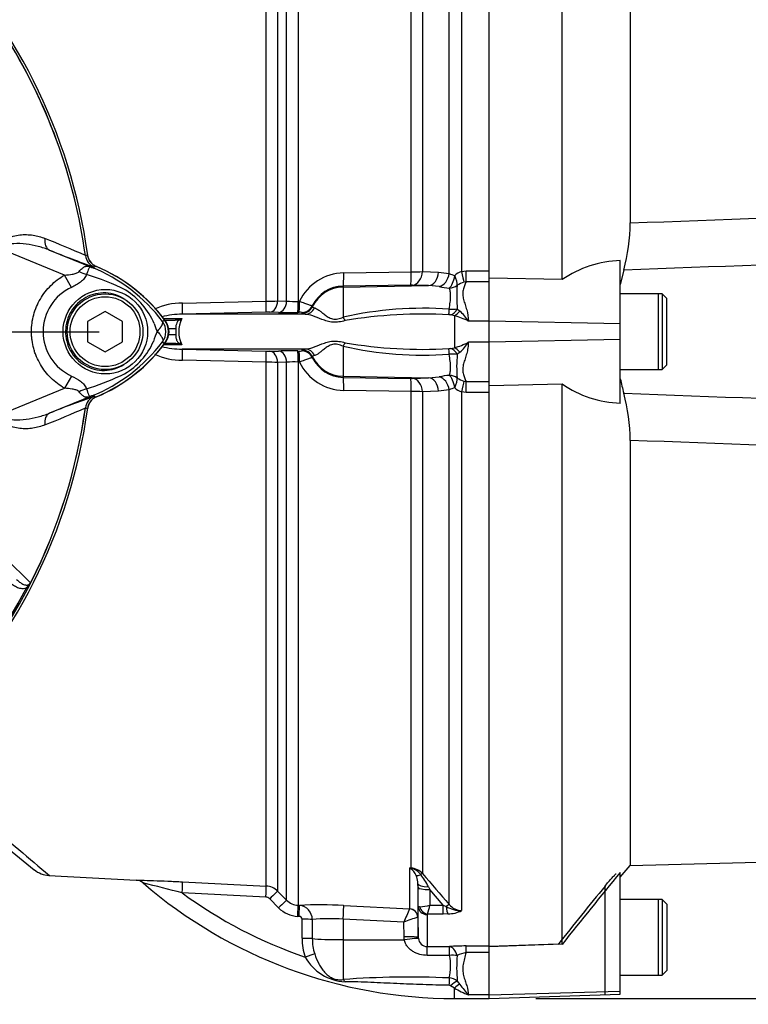
# Model space of a CAD drawing. Units: millimetres. Extents: x 0 to 594, y 0 to 420.
# Drawn here: x 140 to 165, y 143 to 177 of the extents above; entities that cross this region are included whole.
import ezdxf
from ezdxf.enums import TextEntityAlignment as Align
from ezdxf.lldxf.tags import DXFTag

# ---------------------------------------------------------------- set-up
doc = ezdxf.new("R2010")
doc.units = ezdxf.units.MM
for name, color, linetype in [('Default', 7, 'Continuous'), ('DV1_Default', 7, 'Continuous'), ('II0-20LONG-STD', 7, 'Continuous'), ('II0-20SHORT-STD', 7, 'Continuous'), ('II0-55-STD', 7, 'Continuous'), ('II1-01-STD', 7, 'Continuous')]:
    doc.layers.add(name, color=color, linetype=linetype)
doc.styles.add('SEACAD_Arial', font='arial.ttf')
doc.styles.add('SEACAD_Solid_Edge_ANSI1_Symbols', font='semeca1.ttf')
tags = doc.linetypes.add('CENTER2', pattern=[28.575, 19.05, -3.175, 3.175, -3.175]).pattern_tags.tags
tags[10:11] = [DXFTag(74, 4), DXFTag(75, 0), DXFTag(340, '0'), DXFTag(46, 0.0), DXFTag(50, 0.0), DXFTag(44, 0.0), DXFTag(45, 0.0)]
tags[8:9] = [DXFTag(74, 4), DXFTag(75, 0), DXFTag(340, '0'), DXFTag(46, 0.0), DXFTag(50, 0.0), DXFTag(44, 0.0), DXFTag(45, 0.0)]
tags[6:7] = [DXFTag(74, 4), DXFTag(75, 0), DXFTag(340, '0'), DXFTag(46, 0.0), DXFTag(50, 0.0), DXFTag(44, 0.0), DXFTag(45, 0.0)]
tags[4:5] = [DXFTag(74, 4), DXFTag(75, 0), DXFTag(340, '0'), DXFTag(46, 0.0), DXFTag(50, 0.0), DXFTag(44, 0.0), DXFTag(45, 0.0)]
doc.dimstyles.new('ISO-InstDr', dxfattribs={"dimtxt": 3.2, "dimasz": 4.48, "dimexe": 1.6, "dimexo": 1.6, "dimgap": 0.8, "dimtad": 1, "dimdec": 0, "dimlfac": 5, "dimzin": 0, "dimdsep": 46, "dimtxsty": 'SEACAD_Arial', "dimblk1": '_SE_FILLED', "dimblk2": '_SE_FILLED', "dimsah": 1, "dimcen": 1.6, "dimadec": 0, "dimazin": 0, "dimtfac": 0.5, "dimtofl": 0, "dimtmove": 0, "dimatfit": 3, "dimfxl": 1, "dimtzin": 0, "dimarcsym": 0})

# ---------------------------------------------------------------- blocks, each defined once
blk = doc.blocks.new('SE3')
at = {"layer": 'DV1_Default', "color": 7, "linetype": 'CENTER2'}
blk.add_line((124.625, 166.019), (142.423, 166.019), dxfattribs=at)
at = {"layer": 'II0-20LONG-STD', "color": 7, "linetype": 'Continuous'}
for p, q in [((155.825, 168.046), (155.825, 187.126)), ((158.325, 167.809), (158.325, 186.035)), ((160.662, 184.35), (160.662, 169.753)), ((160.325, 166.287), (160.325, 168.464)), ((160.444, 168.135), (160.325, 167.634)), ((158.325, 167.809), (155.825, 167.862)), ((155.825, 166.381), (155.825, 167.776)), ((161.765, 167.319), (160.325, 167.319)), ((161.765, 167.319), (161.765, 164.719)), ((161.925, 167.159), (161.765, 167.319)), ((161.925, 164.879), (161.925, 167.159)), ((155.825, 165.657), (155.825, 166.381)), ((160.325, 166.287), (155.825, 166.381)), ((160.325, 165.751), (160.325, 166.287)), ((160.325, 165.751), (155.825, 165.657)), ((160.325, 163.565), (160.325, 165.751)), ((155.825, 164.261), (155.825, 165.657)), ((160.325, 164.719), (161.765, 164.719)), ((161.765, 164.719), (161.925, 164.879)), ((155.825, 164.175), (158.325, 164.228)), ((158.325, 144.979), (158.325, 164.228)), ((155.825, 144.913), (155.825, 163.992)), ((160.662, 162.286), (160.662, 147.688)), ((160.662, 147.688), (185.985, 148.351)), ((160.325, 147.286), (160.662, 147.688)), ((160.325, 143.362), (160.325, 147.447)), ((161.765, 146.519), (160.325, 146.519)), ((161.765, 146.519), (161.765, 143.919)), ((161.925, 146.359), (161.765, 146.519)), ((161.925, 146.359), (161.925, 144.079)), ((158.325, 144.979), (155.825, 144.896)), ((155.825, 143.236), (155.825, 144.753)), ((161.765, 143.919), (161.925, 144.079)), ((160.325, 143.919), (161.765, 143.919)), ((160.325, 143.362), (155.825, 143.236)), ((155.825, 143.116), (160.325, 143.273)), ((155.825, 143.116), (155.825, 143.236)), ((160.325, 143.273), (160.325, 143.362))]:
    blk.add_line(p, q, dxfattribs=at)
for centre, radius, start, end in [((154.595, 169.746), 6.067, 344.594, 0.0604), ((160.432, 164.752), 3.713, 91.6467, 124.5704), ((167.516, 165.848), 7.334, 191.3468, 195.3708), ((160.449, 167.285), 3.723, 235.2219, 268.1012), ((154.595, 162.292), 6.067, 359.9396, 15.406), ((286.619, 43.042), 163.861, 140.42019, 141.53085)]:
    blk.add_arc(centre, radius, start, end, dxfattribs=at)
for points, knots in [([(160.662, 169.753), (166.865, 169.986), (173.068, 170.224), (180.816, 170.6), (182.365, 170.68), (185.463, 170.853), (187.011, 170.949), (190.108, 171.129), (191.658, 171.215), (193.596, 171.279), (193.983, 171.29), (194.566, 171.286), (194.76, 171.281), (195.146, 171.243), (195.346, 171.212), (195.596, 171.066), (195.667, 170.999), (195.779, 170.848), (195.822, 170.763), (195.932, 170.503), (195.981, 170.32), (196.111, 169.767), (196.169, 169.391), (196.217, 169.015)], [0, 0, 0, 0, 0.5, 0.5, 0.625, 0.625, 0.75, 0.75, 0.875, 0.875, 0.90625, 0.90625, 0.921875, 0.921875, 0.9375, 0.9375, 0.945312, 0.945312, 0.953125, 0.953125, 0.96875, 0.96875, 1, 1, 1, 1]), ([(195.478, 168.961), (195.51, 169.346), (195.549, 169.73), (195.583, 170.304), (195.596, 170.495), (195.555, 170.779), (195.529, 170.878), (195.426, 170.979), (195.38, 171.003), (195.286, 171.03), (195.237, 171.035), (195.089, 171.04), (194.992, 171.028), (194.8, 170.999), (194.704, 170.981), (194.419, 170.921), (194.23, 170.874), (193.665, 170.732), (193.289, 170.634), (192.16, 170.349), (191.402, 170.172), (189.878, 169.887), (189.112, 169.775), (186.805, 169.496), (185.257, 169.387), (182.161, 169.165), (180.612, 169.065), (172.862, 168.605), (166.654, 168.357), (160.444, 168.135)], [0, 0, 0, 0, 0.03125, 0.03125, 0.046875, 0.046875, 0.054687, 0.054687, 0.058594, 0.058594, 0.0625, 0.0625, 0.070312, 0.070312, 0.078125, 0.078125, 0.09375, 0.09375, 0.125, 0.125, 0.1875, 0.1875, 0.25, 0.25, 0.375, 0.375, 0.5, 0.5, 1, 1, 1, 1]), ([(160.444, 163.904), (166.656, 163.682), (172.868, 163.433), (180.619, 162.973), (182.168, 162.873), (185.263, 162.651), (186.812, 162.542), (189.118, 162.263), (189.884, 162.15), (191.409, 161.864), (192.167, 161.688), (193.302, 161.402), (193.679, 161.302), (194.247, 161.16), (194.436, 161.113), (194.724, 161.054), (194.82, 161.035), (195.013, 161.008), (195.112, 160.997), (195.307, 161.008), (195.412, 161.035), (195.539, 161.183), (195.56, 161.281), (195.594, 161.564), (195.582, 161.751), (195.548, 162.317), (195.51, 162.696), (195.478, 163.078)], [0, 0, 0, 0, 0.5, 0.5, 0.625, 0.625, 0.75, 0.75, 0.8125, 0.8125, 0.875, 0.875, 0.90625, 0.90625, 0.921875, 0.921875, 0.929688, 0.929688, 0.9375, 0.9375, 0.945313, 0.945313, 0.953125, 0.953125, 0.96875, 0.96875, 1, 1, 1, 1]), ([(196.217, 163.023), (196.169, 162.651), (196.111, 162.279), (195.986, 161.736), (195.938, 161.557), (195.833, 161.298), (195.791, 161.212), (195.684, 161.058), (195.616, 160.988), (195.374, 160.834), (195.174, 160.799), (194.788, 160.759), (194.594, 160.753), (194.011, 160.748), (193.623, 160.759), (191.683, 160.822), (190.132, 160.908), (187.033, 161.088), (185.483, 161.184), (182.383, 161.357), (180.832, 161.437), (173.078, 161.814), (166.87, 162.052), (160.662, 162.286)], [0, 0, 0, 0, 0.03125, 0.03125, 0.046875, 0.046875, 0.054688, 0.054688, 0.0625, 0.0625, 0.078125, 0.078125, 0.09375, 0.09375, 0.125, 0.125, 0.25, 0.25, 0.375, 0.375, 0.5, 0.5, 1, 1, 1, 1])]:
    blk.add_open_spline(points, degree=3, knots=knots, dxfattribs=at)
at = {"layer": 'II0-20SHORT-STD', "color": 7, "linetype": 'Continuous'}
for p, q in [((161.625, 167.319), (160.325, 167.319)), ((161.625, 167.319), (161.625, 164.719)), ((160.325, 164.719), (161.625, 164.719)), ((159.799, 143.351), (159.799, 146.979)), ((161.625, 146.519), (160.325, 146.519)), ((161.625, 146.519), (161.625, 143.919)), ((158.185, 144.979), (155.825, 144.901)), ((160.325, 143.919), (161.625, 143.919)), ((159.799, 143.259), (159.799, 143.351))]:
    blk.add_line(p, q, dxfattribs=at)
blk.add_arc((300.407, 31.849), 181.729, 140.68948, 141.49971, dxfattribs=at)
blk.add_open_spline([(159.799, 146.979), (159.84, 147.028), (159.88, 147.076), (159.961, 147.171), (160.002, 147.218), (160.079, 147.303), (160.115, 147.342), (160.155, 147.381), (160.167, 147.391), (160.181, 147.402), (160.185, 147.403), (160.185, 147.399)], degree=3, knots=[0, 0, 0, 0, 0.25, 0.25, 0.5, 0.5, 0.75, 0.75, 0.875, 0.875, 1, 1, 1, 1], dxfattribs=at)
at = {"layer": 'II0-55-STD', "color": 7, "linetype": 'Continuous'}
for p, q in [((141.231, 167.962), (139.281, 168.759)), ((140.72, 168.819), (142.242, 168.197)), ((141.948, 168.636), (141.948, 168.637)), ((141.948, 168.637), (141.949, 168.637)), ((141.949, 168.637), (141.949, 168.636)), ((141.949, 168.636), (141.955, 168.637)), ((142.242, 168.197), (142.261, 168.242)), ((141.473, 167.542), (141.231, 167.962)), ((142.625, 166.712), (142.025, 166.366)), ((143.225, 166.366), (142.625, 166.712)), ((144.597, 166.373), (144.669, 166.427)), ((142.025, 166.366), (142.025, 165.673)), ((143.225, 165.673), (143.225, 166.366)), ((142.025, 165.673), (142.625, 165.326)), ((142.625, 165.326), (143.225, 165.673)), ((144.597, 165.666), (144.669, 165.612)), ((141.473, 164.496), (141.232, 164.077)), ((139.281, 163.279), (141.232, 164.077)), ((142.242, 163.842), (140.72, 163.219)), ((142.242, 163.842), (142.261, 163.796)), ((142.254, 163.797), (142.261, 163.796)), ((141.948, 163.402), (141.948, 163.402)), ((141.949, 163.401), (141.948, 163.402)), ((141.949, 163.402), (141.949, 163.401)), ((139.963, 157.178), (139.911, 157.205))]:
    blk.add_line(p, q, dxfattribs=at)
for centre, radius in [((142.635, 166.019), 1.451), ((142.625, 166.019), 1.3), ((142.625, 166.019), 1.2)]:
    blk.add_circle(centre, radius, dxfattribs=at)
for centre, radius, start, end in [((123.025, 166.019), 19.184, 7.8678, 82.1322), ((123.025, 166.019), 19.104, 7.8758, 32.4128), ((123.025, 166.019), 19.103, 7.8758, 32.3855), ((129.764, 141.338), 29.894, 65.9472, 68.8401), ((151.37, 194.781), 28.062, 247.697, 251.0436), ((142.444, 168.704), 0.5, 187.8447, 247.6777), ((142.444, 168.703), 0.5, 187.7834, 247.6446), ((142.826, 161.536), 7.154, 96.3946, 96.9928), ((135.64, 151.897), 17.586, 67.9501, 68.2452), ((140.177, 162.995), 5.596, 68.346, 69.1326), ((140.047, 162.928), 5.707, 37.1339, 68.1584), ((140.125, 163.019), 5.679, 36.8699, 67.1563), ((139.64, 160.17), 8.159, 63.0412, 73.2635), ((142.169, 166.019), 1.674, 114.5566, 245.4587), ((142.005, 165.321), 2.505, 22.9411, 57.8346), ((144.125, 166.019), 0.589, 323.1433, 36.8575), ((144.125, 166.019), 0.679, 323.1301, 36.8699), ((145.914, 165.287), 1.674, 153.5701, 166.1885), ((146.335, 166.924), 2.118, 197.2033, 204.9162), ((140.049, 169.108), 5.703, 291.8218, 322.8745), ((140.125, 169.019), 5.679, 292.8437, 323.1301), ((142.108, 166.634), 2.377, 300.0415, 336.4977), ((139.819, 171.485), 7.734, 287.3147, 296.7268), ((139.75, 171.508), 7.778, 286.6897, 287.7497), ((151.37, 137.257), 28.062, 108.9564, 112.303), ((142.444, 163.334), 0.5, 112.3223, 172.1553), ((142.444, 163.335), 0.5, 112.3555, 172.2166), ((135.64, 180.141), 17.586, 291.7508, 292.0499), ((140.177, 169.043), 5.596, 290.8565, 291.654), ((123.025, 166.019), 19.184, 277.8678, 352.1322), ((123.025, 166.019), 19.104, 333.25, 352.1242), ((123.025, 166.019), 19.103, 333.2739, 352.1242), ((129.764, 190.7), 29.894, 291.1599, 294.0528), ((142.826, 170.502), 7.154, 263.0072, 263.6054), ((70.799, 86.622), 99.031, 45.6185, 47.82826), ((136.588, 159.019), 3.845, 331.3816, 335.4318), ((139.547, 157.75), 0.625, 325.9353, 327.7434), ((139.988, 157.465), 0.106, 335.2423, 339.5584), ((123.025, 166.019), 19.048, 278.1954, 332.4352), ((123.025, 166.019), 19.106, 278.1954, 332.4352)]:
    blk.add_arc(centre, radius, start, end, dxfattribs=at)
for centre, major_axis, ratio, start_param, end_param in [((140.909, 169.282), (-0.182, -0.466), 0.662345, 5.100537, 6.259888), ((141.932, 168.56), (0.883, -0.469), 0.509867, 4.763672, 5.039948), ((142.536, 169.155), (-0.358, -0.934), 0.441525, 6.232653, 6.263733), ((141.925, 163.488), (0.884, 0.467), 0.50249, 1.246839, 1.52175), ((142.535, 162.883), (-0.357, 0.934), 0.441519, 0.019452, 0.050961), ((140.909, 162.757), (-0.182, 0.466), 0.662345, 0.023297, 1.182649)]:
    blk.add_ellipse(centre, major_axis=major_axis, ratio=ratio, start_param=start_param, end_param=end_param, dxfattribs=at)
for points, knots in [([(139.079, 168.725), (139.072, 168.77), (139.068, 168.814), (139.073, 168.904), (139.082, 168.948), (139.104, 169.009), (139.113, 169.03), (139.134, 169.067), (139.146, 169.085), (139.185, 169.135), (139.216, 169.164), (139.282, 169.213), (139.318, 169.234), (139.391, 169.269), (139.428, 169.283), (139.542, 169.319), (139.62, 169.334), (139.775, 169.351), (139.852, 169.354), (140.005, 169.351), (140.081, 169.344), (140.226, 169.322), (140.295, 169.307), (140.429, 169.268), (140.493, 169.244), (140.555, 169.217)], [0, 0, 0, 0, 0.0625, 0.0625, 0.125, 0.125, 0.15625, 0.15625, 0.1875, 0.1875, 0.25, 0.25, 0.3125, 0.3125, 0.375, 0.375, 0.5, 0.5, 0.625, 0.625, 0.75, 0.75, 0.875, 0.875, 1, 1, 1, 1]), ([(140.72, 168.819), (140.594, 168.869), (140.464, 168.909), (140.194, 168.978), (140.055, 169.006), (139.773, 169.046), (139.629, 169.059), (139.416, 169.033), (139.341, 169.019), (139.263, 168.942), (139.248, 168.905), (139.251, 168.83), (139.264, 168.793), (139.281, 168.759)], [0, 0, 0, 0, 0.25, 0.25, 0.5, 0.5, 0.75, 0.75, 0.875, 0.875, 0.9375, 0.9375, 1, 1, 1, 1]), ([(142.33, 168.253), (142.29, 168.27), (142.253, 168.292), (142.185, 168.344), (142.154, 168.375), (142.101, 168.443), (142.079, 168.481), (142.046, 168.561), (142.035, 168.602), (142.029, 168.645)], [0, 0, 0, 0, 0.25, 0.25, 0.5, 0.5, 0.75, 0.75, 1, 1, 1, 1]), ([(141.231, 167.962), (141.321, 167.968), (141.411, 167.977), (141.543, 168.001), (141.587, 168.011), (141.649, 168.031), (141.67, 168.039), (141.708, 168.058), (141.726, 168.07), (141.738, 168.086)], [0, 0, 0, 0, 0.5, 0.5, 0.75, 0.75, 0.875, 0.875, 1, 1, 1, 1]), ([(141.738, 168.086), (141.769, 168.127), (141.801, 168.162), (141.849, 168.204), (141.864, 168.217), (141.896, 168.238), (141.912, 168.247), (141.943, 168.261), (141.958, 168.266), (141.99, 168.272), (142.006, 168.273), (142.041, 168.27), (142.059, 168.266), (142.093, 168.255), (142.105, 168.251), (142.131, 168.241), (142.144, 168.236), (142.158, 168.231)], [0, 0, 0, 0, 0.25, 0.25, 0.375, 0.375, 0.5, 0.5, 0.625, 0.625, 0.75, 0.75, 0.875, 0.875, 0.9375, 0.9375, 1, 1, 1, 1]), ([(142.17, 168.225), (142.158, 168.23), (142.145, 168.234), (142.125, 168.241), (142.117, 168.243), (142.107, 168.243), (142.103, 168.243), (142.096, 168.24), (142.093, 168.238), (142.081, 168.225), (142.073, 168.207), (142.054, 168.161), (142.043, 168.131), (142.019, 168.064), (142.005, 168.025), (141.99, 167.983)], [0, 0, 0, 0, 0.0625, 0.0625, 0.125, 0.125, 0.1875, 0.1875, 0.25, 0.25, 0.5, 0.5, 0.75, 0.75, 1, 1, 1, 1]), ([(141.232, 164.077), (141.06, 164.176), (140.905, 164.294), (140.695, 164.5), (140.629, 164.575), (140.508, 164.73), (140.453, 164.811), (140.354, 164.979), (140.31, 165.067), (140.252, 165.203), (140.234, 165.249), (140.202, 165.342), (140.188, 165.389), (140.149, 165.531), (140.13, 165.627), (140.11, 165.772), (140.105, 165.821), (140.098, 165.919), (140.097, 165.969), (140.096, 166.216), (140.122, 166.409), (140.2, 166.694), (140.232, 166.788), (140.308, 166.969), (140.352, 167.056), (140.451, 167.225), (140.506, 167.307), (140.627, 167.463), (140.693, 167.537), (140.832, 167.674), (140.906, 167.738), (141.062, 167.857), (141.145, 167.913), (141.231, 167.962)], [0, 0, 0, 0, 0.125, 0.125, 0.1875, 0.1875, 0.25, 0.25, 0.3125, 0.3125, 0.34375, 0.34375, 0.375, 0.375, 0.4375, 0.4375, 0.46875, 0.46875, 0.5, 0.5, 0.625, 0.625, 0.6875, 0.6875, 0.75, 0.75, 0.8125, 0.8125, 0.875, 0.875, 0.9375, 0.9375, 1, 1, 1, 1]), ([(141.99, 167.983), (141.982, 167.958), (141.971, 167.934), (141.944, 167.887), (141.928, 167.865), (141.893, 167.822), (141.873, 167.801), (141.831, 167.761), (141.808, 167.742), (141.737, 167.687), (141.687, 167.654), (141.582, 167.594), (141.528, 167.567), (141.473, 167.542)], [0, 0, 0, 0, 0.125, 0.125, 0.25, 0.25, 0.375, 0.375, 0.5, 0.5, 0.75, 0.75, 1, 1, 1, 1]), ([(143.31, 167.124), (143.116, 167.257), (142.884, 167.337), (142.415, 167.362), (142.178, 167.308), (141.76, 167.084), (141.584, 166.916), (141.34, 166.515), (141.272, 166.282), (141.263, 165.806), (141.322, 165.57), (141.554, 165.157), (141.725, 164.983), (142.133, 164.746), (142.372, 164.684), (142.842, 164.693), (143.074, 164.766), (143.275, 164.893)], [0, 0, 0, 0, 0.125, 0.125, 0.25, 0.25, 0.375, 0.375, 0.5, 0.5, 0.625, 0.625, 0.75, 0.75, 0.875, 0.875, 1, 1, 1, 1]), ([(144.414, 166.032), (144.418, 166.036), (144.426, 166.044), (144.438, 166.056), (144.45, 166.068), (144.462, 166.081), (144.474, 166.094), (144.486, 166.108), (144.498, 166.121), (144.509, 166.135), (144.52, 166.149), (144.531, 166.164), (144.542, 166.178), (144.551, 166.193), (144.561, 166.207), (144.57, 166.222), (144.578, 166.236), (144.585, 166.251), (144.591, 166.265), (144.597, 166.279), (144.601, 166.293), (144.605, 166.306), (144.607, 166.319), (144.608, 166.331), (144.607, 166.343), (144.605, 166.353), (144.602, 166.364), (144.598, 166.37), (144.597, 166.373)], [0, 0, 0, 0, 0.027104, 0.055109, 0.084016, 0.113827, 0.144541, 0.17616, 0.208685, 0.242116, 0.276454, 0.3117, 0.347855, 0.384921, 0.422897, 0.461786, 0.501587, 0.542303, 0.583935, 0.626482, 0.669947, 0.714332, 0.759636, 0.805861, 0.853009, 0.90108, 0.950077, 1, 1, 1, 1]), ([(144.414, 166.032), (144.434, 166.013), (144.451, 165.994), (144.485, 165.957), (144.5, 165.938), (144.528, 165.902), (144.541, 165.884), (144.564, 165.849), (144.573, 165.832), (144.589, 165.8), (144.596, 165.785), (144.605, 165.755), (144.608, 165.742), (144.611, 165.716), (144.61, 165.705), (144.607, 165.689), (144.606, 165.684), (144.602, 165.674), (144.599, 165.67), (144.597, 165.666)], [0, 0, 0, 0, 0.125, 0.125, 0.25, 0.25, 0.375, 0.375, 0.5, 0.5, 0.625, 0.625, 0.75, 0.75, 0.875, 0.875, 0.9375, 0.9375, 1, 1, 1, 1]), ([(141.473, 164.496), (141.583, 164.447), (141.69, 164.388), (141.806, 164.297), (141.828, 164.278), (141.87, 164.239), (141.889, 164.218), (141.924, 164.175), (141.94, 164.153), (141.966, 164.106), (141.976, 164.082), (141.984, 164.058)], [0, 0, 0, 0, 0.5, 0.5, 0.625, 0.625, 0.75, 0.75, 0.875, 0.875, 1, 1, 1, 1]), ([(141.734, 163.955), (141.722, 163.971), (141.704, 163.983), (141.667, 164.002), (141.646, 164.01), (141.584, 164.03), (141.541, 164.039), (141.41, 164.063), (141.321, 164.071), (141.232, 164.077)], [0, 0, 0, 0, 0.125, 0.125, 0.25, 0.25, 0.5, 0.5, 1, 1, 1, 1]), ([(141.984, 164.058), (142.015, 163.972), (142.04, 163.901), (142.07, 163.83), (142.077, 163.812), (142.093, 163.797), (142.099, 163.794), (142.121, 163.795), (142.144, 163.803), (142.169, 163.813)], [0, 0, 0, 0, 0.5, 0.5, 0.75, 0.75, 0.875, 0.875, 1, 1, 1, 1]), ([(142.157, 163.807), (142.143, 163.802), (142.129, 163.796), (142.103, 163.787), (142.091, 163.782), (142.057, 163.771), (142.038, 163.768), (142.003, 163.765), (141.987, 163.766), (141.955, 163.772), (141.939, 163.777), (141.908, 163.791), (141.892, 163.8), (141.86, 163.822), (141.845, 163.835), (141.797, 163.877), (141.765, 163.913), (141.734, 163.955)], [0, 0, 0, 0, 0.0625, 0.0625, 0.125, 0.125, 0.25, 0.25, 0.375, 0.375, 0.5, 0.5, 0.625, 0.625, 0.75, 0.75, 1, 1, 1, 1]), ([(142.33, 163.785), (142.29, 163.768), (142.253, 163.747), (142.185, 163.694), (142.154, 163.663), (142.101, 163.595), (142.079, 163.557), (142.046, 163.478), (142.035, 163.436), (142.029, 163.393)], [0, 0, 0, 0, 0.25, 0.25, 0.5, 0.5, 0.75, 0.75, 1, 1, 1, 1]), ([(140.555, 162.821), (140.493, 162.794), (140.428, 162.77), (140.293, 162.731), (140.222, 162.715), (140.077, 162.694), (140.003, 162.687), (139.852, 162.684), (139.775, 162.687), (139.62, 162.705), (139.542, 162.719), (139.429, 162.755), (139.391, 162.769), (139.318, 162.804), (139.283, 162.825), (139.217, 162.874), (139.186, 162.903), (139.146, 162.953), (139.135, 162.971), (139.113, 163.009), (139.104, 163.029), (139.082, 163.09), (139.073, 163.134), (139.068, 163.224), (139.072, 163.269), (139.079, 163.313)], [0, 0, 0, 0, 0.125, 0.125, 0.25, 0.25, 0.375, 0.375, 0.5, 0.5, 0.625, 0.625, 0.6875, 0.6875, 0.75, 0.75, 0.8125, 0.8125, 0.84375, 0.84375, 0.875, 0.875, 0.9375, 0.9375, 1, 1, 1, 1]), ([(139.281, 163.279), (139.264, 163.245), (139.251, 163.209), (139.248, 163.134), (139.263, 163.096), (139.34, 163.02), (139.416, 163.005), (139.629, 162.979), (139.773, 162.993), (140.054, 163.032), (140.193, 163.06), (140.463, 163.129), (140.594, 163.169), (140.72, 163.219)], [0, 0, 0, 0, 0.0625, 0.0625, 0.125, 0.125, 0.25, 0.25, 0.5, 0.5, 0.75, 0.75, 1, 1, 1, 1]), ([(139.911, 157.205), (139.881, 157.196), (139.852, 157.192), (139.795, 157.189), (139.767, 157.191), (139.685, 157.203), (139.634, 157.221), (139.537, 157.267), (139.492, 157.296), (139.406, 157.36), (139.366, 157.395), (139.326, 157.433)], [0, 0, 0, 0, 0.125, 0.125, 0.25, 0.25, 0.5, 0.5, 0.75, 0.75, 1, 1, 1, 1]), ([(139.587, 157.514), (139.621, 157.481), (139.655, 157.45), (139.724, 157.395), (139.76, 157.37), (139.817, 157.341), (139.836, 157.333), (139.877, 157.321), (139.898, 157.317), (139.931, 157.317), (139.942, 157.317), (139.966, 157.321), (139.978, 157.324), (140.004, 157.335), (140.017, 157.343), (140.043, 157.366), (140.056, 157.381), (140.065, 157.4)], [0, 0, 0, 0, 0.25, 0.25, 0.5, 0.5, 0.625, 0.625, 0.75, 0.75, 0.8125, 0.8125, 0.875, 0.875, 0.9375, 0.9375, 1, 1, 1, 1]), ([(139.911, 157.205), (139.926, 157.221), (139.94, 157.238), (139.969, 157.272), (139.984, 157.289), (140.013, 157.323), (140.028, 157.34), (140.048, 157.367), (140.055, 157.376), (140.066, 157.396), (140.071, 157.406), (140.075, 157.416)], [0, 0, 0, 0, 0.25, 0.25, 0.5, 0.5, 0.75, 0.75, 0.875, 0.875, 1, 1, 1, 1]), ([(140.075, 157.416), (140.079, 157.422), (140.082, 157.426), (140.086, 157.43), (140.087, 157.431), (140.088, 157.432), (140.089, 157.431), (140.088, 157.428)], [0, 0, 0, 0, 0.5, 0.5, 0.75, 0.75, 1, 1, 1, 1])]:
    blk.add_open_spline(points, degree=3, knots=knots, dxfattribs=at)
at = {"layer": 'II1-01-STD', "color": 7, "linetype": 'Continuous'}
for p, q in [((154.45, 168.02), (154.45, 185.689)), ((154.874, 185.901), (154.874, 168.09)), ((153.531, 184.63), (153.531, 168.084)), ((153.138, 168.069), (153.138, 184.44)), ((149.255, 178.775), (149.255, 167.061)), ((148.862, 167.067), (148.862, 177.95)), ((148.161, 167.068), (148.161, 177.21)), ((148.554, 177.313), (148.554, 167.075)), ((150.822, 168.036), (153.138, 168.069)), ((153.531, 168.084), (154.084, 168.066)), ((154.084, 168.066), (154.45, 168.02)), ((154.874, 168.09), (155.026, 168.104)), ((155.026, 168.104), (155.825, 168.104)), ((155.026, 167.732), (155.026, 168.104)), ((155.026, 167.732), (154.947, 167.715)), ((155.825, 167.732), (155.026, 167.732)), ((155.825, 167.776), (155.825, 168.046)), ((153.121, 167.621), (150.804, 167.587)), ((150.804, 167.55), (153.739, 167.602)), ((150.804, 167.587), (150.804, 167.55)), ((150.804, 167.55), (150.804, 166.52)), ((153.739, 167.602), (153.186, 167.621)), ((154.105, 167.567), (153.739, 167.602)), ((145.283, 166.997), (148.161, 167.068)), ((148.554, 167.075), (148.862, 167.067)), ((149.255, 167.061), (149.303, 167.062)), ((149.744, 166.907), (149.745, 166.874)), ((154.725, 166.8), (154.812, 166.728)), ((144.639, 166.469), (145.107, 166.469)), ((144.676, 166.419), (145.03, 166.419)), ((145.195, 166.419), (145.03, 166.419)), ((145.107, 166.469), (145.258, 166.469)), ((148.15, 166.691), (145.275, 166.618)), ((149.499, 166.618), (145.275, 166.618)), ((148.588, 166.683), (148.28, 166.691)), ((149.29, 166.683), (149.242, 166.682)), ((149.392, 166.648), (149.391, 166.68)), ((154.625, 166.568), (154.493, 166.597)), ((154.625, 166.568), (154.625, 165.47)), ((155.825, 166.379), (155.105, 166.379)), ((145.051, 166.119), (144.817, 166.119)), ((145.051, 166.119), (145.051, 165.919)), ((144.817, 165.919), (145.051, 165.919)), ((145.107, 165.569), (144.639, 165.569)), ((145.03, 165.619), (144.676, 165.619)), ((145.03, 165.619), (145.195, 165.619)), ((145.258, 165.569), (145.107, 165.569)), ((149.499, 165.42), (145.275, 165.42)), ((145.275, 165.42), (148.15, 165.348)), ((148.28, 165.347), (148.588, 165.355)), ((149.242, 165.356), (149.29, 165.355)), ((149.391, 165.358), (149.392, 165.39)), ((150.804, 165.518), (150.804, 164.488)), ((154.493, 165.442), (154.625, 165.47)), ((155.825, 165.659), (155.105, 165.659)), ((148.161, 164.97), (145.283, 165.041)), ((149.745, 165.164), (149.744, 165.132)), ((154.812, 165.31), (154.725, 165.238)), ((148.161, 146.979), (148.161, 164.97)), ((148.862, 164.971), (148.554, 164.963)), ((148.554, 164.963), (148.554, 146.804)), ((148.862, 146.495), (148.862, 164.971)), ((149.255, 164.977), (149.255, 146.319)), ((149.303, 164.977), (149.255, 164.977)), ((150.804, 164.488), (153.739, 164.437)), ((150.804, 164.488), (150.804, 164.451)), ((150.804, 164.451), (153.121, 164.417)), ((153.186, 164.417), (153.739, 164.437)), ((153.739, 164.437), (154.105, 164.471)), ((153.138, 163.969), (150.822, 164.003)), ((154.45, 164.018), (154.084, 163.973)), ((154.45, 146.35), (154.45, 164.018)), ((154.947, 164.323), (155.026, 164.306)), ((155.026, 164.306), (155.825, 164.306)), ((155.026, 163.935), (155.026, 164.306)), ((155.825, 163.992), (155.825, 164.261)), ((153.138, 147.598), (153.138, 163.969)), ((154.084, 163.973), (153.531, 163.954)), ((153.531, 163.954), (153.531, 147.409)), ((155.026, 163.935), (154.874, 163.948)), ((154.874, 163.948), (154.874, 146.137)), ((155.825, 163.935), (155.026, 163.935)), ((138.6, 148.831), (140.195, 147.54)), ((153.09, 146.199), (153.09, 147.601)), ((153.09, 147.601), (153.138, 147.598)), ((140.695, 147.341), (143.695, 147.184)), ((145.283, 147.126), (148.161, 146.979)), ((148.554, 146.804), (148.862, 146.495)), ((153.374, 147.055), (153.374, 145.907)), ((153.376, 146.927), (153.374, 147.055)), ((153.386, 146.278), (153.376, 146.927)), ((153.732, 146.957), (153.776, 146.864)), ((154.243, 146.327), (153.776, 146.864)), ((153.776, 146.864), (153.784, 146.327)), ((148.15, 146.599), (145.275, 146.744)), ((148.588, 146.232), (148.28, 146.54)), ((149.255, 146.319), (149.303, 146.317)), ((150.822, 146.313), (153.088, 146.197)), ((153.088, 146.197), (153.09, 146.199)), ((153.386, 145.217), (153.386, 146.278)), ((153.784, 146.327), (154.243, 146.327)), ((154.243, 146.327), (154.34, 146.279)), ((154.243, 146.019), (154.243, 146.327)), ((149.29, 145.938), (149.242, 145.94)), ((149.392, 145.185), (149.391, 145.841)), ((149.744, 145.831), (149.745, 145.174)), ((152.886, 145.736), (150.804, 145.842)), ((150.804, 145.842), (150.804, 145.139)), ((153.374, 145.907), (153.369, 145.906)), ((153.374, 145.907), (153.386, 145.217)), ((153.686, 146), (153.686, 144.902)), ((154.243, 146.019), (153.698, 146.019)), ((154.405, 146.024), (154.243, 146.019)), ((152.895, 145.234), (152.886, 145.736)), ((150.804, 145.139), (152.902, 145.137)), ((150.804, 145.139), (150.804, 143.77)), ((152.902, 145.137), (152.895, 145.234)), ((153.386, 145.217), (153.389, 145.179)), ((153.686, 144.902), (154.453, 144.903)), ((155.026, 144.922), (155.825, 144.922)), ((155.026, 144.694), (155.026, 144.922)), ((155.825, 144.753), (155.825, 144.913)), ((154.462, 144.599), (153.695, 144.6)), ((155.825, 144.694), (155.026, 144.694)), ((154.725, 143.718), (154.812, 143.602)), ((154.625, 143.476), (154.493, 143.557)), ((154.625, 143.119), (154.625, 143.476)), ((154.625, 143.119), (155.825, 143.119)), ((155.825, 143.239), (155.105, 143.239))]:
    blk.add_line(p, q, dxfattribs=at)
for centre, radius, start, end in [((142.515, 168.722), 0.5, 187.8957, 247.4324), ((140.174, 163.089), 5.6, 35.8737, 67.4324), ((153.123, 173.752), 5.683, 270.1546, 274.1192), ((155.057, 167.526), 0.593, 107.9716, 134.8912), ((150.839, 166.338), 1.698, 90.592, 154.766), ((154.985, 169.102), 1.207, 243.6796, 253.3225), ((150.823, 166.393), 1.195, 90.876, 154.5227), ((153.145, 166.241), 1.38, 88.2964, 91.0148), ((155.07, 173.146), 5.662, 260.1808, 263.718), ((158.902, 167.218), 4.198, 174.6255, 185.7156), ((155.224, 166.819), 0.938, 107.1652, 122.331), ((148.002, 187.717), 20.65, 270.4406, 271.5308), ((149.127, 171.1), 4.041, 266.253, 271.8259), ((145.245, 164.835), 2.162, 88.9724, 115.2861), ((153.578, 153.976), 12.848, 86.1368, 102.4698), ((154.558, 168.02), 1.231, 264.6804, 277.763), ((153.722, 165.515), 1.631, 31.979, 48.0321), ((145.257, 163.953), 2.665, 89.6241, 104.8724), ((144.225, 166.019), 0.6, 324.1263, 35.8737), ((146.193, 166.019), 1.037, 154.3092, 205.6908), ((145.179, 166.504), 0.0861, 280.7354, 336.2693), ((148.222, 163.641), 3.05, 88.9045, 91.3609), ((148.931, 182.763), 16.083, 268.7776, 271.107), ((149.325, 166.107), 0.578, 83.3953, 93.4419), ((153.54, 150.861), 15.765, 86.7348, 99.7553), ((154.442, 166.278), 0.323, 80.9692, 90.7098), ((154.147, 164.646), 1.98, 61.0571, 76.0231), ((140.174, 168.949), 5.6, 292.5676, 324.1263), ((145.257, 168.085), 2.665, 254.9826, 270.3771), ((145.179, 165.535), 0.0861, 23.7301, 79.2652), ((148.931, 149.276), 16.083, 88.893, 91.2224), ((149.325, 165.932), 0.578, 266.5581, 276.6047), ((153.579, 178.064), 12.849, 257.531, 273.8623), ((153.54, 181.178), 15.766, 260.2448, 273.2651), ((154.442, 165.761), 0.323, 269.2902, 279.0308), ((154.147, 167.392), 1.98, 283.9769, 298.9429), ((153.722, 166.523), 1.631, 311.9679, 328.021), ((145.244, 167.203), 2.162, 244.6841, 271.0309), ((148.222, 168.397), 3.05, 268.6391, 271.0955), ((150.823, 165.646), 1.195, 205.4773, 269.124), ((154.558, 164.018), 1.231, 82.235, 95.3216), ((158.696, 164.821), 3.993, 173.9991, 185.6598), ((148.002, 144.321), 20.65, 88.4692, 89.5594), ((149.127, 160.938), 4.041, 88.1741, 93.747), ((150.839, 165.701), 1.698, 205.234, 269.408), ((153.145, 165.797), 1.38, 268.9851, 271.7037), ((155.07, 158.892), 5.662, 96.282, 99.8192), ((155.223, 165.219), 0.937, 237.6635, 252.8403), ((154.985, 162.936), 1.207, 106.6775, 116.3204), ((155.057, 164.512), 0.593, 225.1088, 252.0284), ((142.515, 163.316), 0.5, 112.5676, 172.1043), ((153.123, 158.285), 5.684, 85.8813, 89.8449), ((6383.195, 7508.262), 9651.514, 229.6838123, 229.7001594), ((140.762, 148.239), 0.9, 231, 265.675), ((152.521, 146.975), 0.846, 45.8803, 47.7397), ((152.654, 145.109), 2.531, 78.9731, 80.0716), ((152.743, 147.065), 0.635, 25.974, 54.6399), ((153.102, 147.021), 0.578, 42.0791, 86.393), ((153.01, 147.034), 0.572, 36.4522, 77.1097), ((143.671, 146.792), 0.392, 48.8893, 86.56), ((152.649, 147.052), 0.725, 5.8042, 23.6642), ((152.649, 147.052), 0.725, 0.2699, 5.8042), ((151.539, 145.874), 2.446, 26.2983, 37.8468), ((284.452, 260.042), 172.704, 220.70596, 221.17106), ((123.986, 66.227), 83.284, 75.19018, 76.14646), ((154.625, 159.519), 16.4, 229.2929, 270), ((148.13, 146.38), 0.6, 45.0019, 87.0242), ((154.625, 159.519), 15.832, 233.7983, 251.1077), ((148.139, 146.4), 0.199, 44.9239, 87.0306), ((149.286, 146.916), 0.597, 224.8034, 267.0509), ((149.293, 146.933), 0.995, 224.8706, 267.0611), ((150.021, 131.547), 14.787, 86.8973, 92.7831), ((149.256, 145.831), 0.488, 359.9316, 84.4505), ((185.07, 131.921), 35.023, 155.9459, 156.7693), ((153.4, 147.642), 1.371, 271.5292, 286.2615), ((149.837, 147.261), 4.056, 342.1651, 346.6817), ((154.864, 147.178), 1.04, 239.7619, 270.5177), ((154.381, 147.153), 1.13, 271.246, 295.8959), ((154.885, 146.689), 0.552, 217.9572, 268.8245), ((149.29, 145.836), 0.101, 2.8027, 89.9713), ((150.337, 139.999), 5.861, 85.4289, 95.807), ((154.525, 141.857), 4.211, 105.9302, 112.9063), ((153.71, 145.997), 0.0241, 118.5647, 173.6582), ((151.328, 145.176), 1.936, 179.7324, 199.1509), ((151.422, 145.162), 1.677, 179.5657, 197.8461), ((153.698, 145.213), 0.311, 186.1959, 267.7588), ((155.032, 135.831), 9.091, 90.0401, 93.6529), ((150.947, 145.351), 1.659, 209.2357, 267.311), ((152.704, 144.251), 1.792, 346.1784, 11.2114), ((160.14, 144.194), 5.437, 175.7842, 185.0258), ((155.228, 143.553), 1.159, 100.0343, 116.075), ((153.083, 112.281), 31.572, 87.5284, 94.138), ((154.409, 143.302), 0.523, 52.8727, 86.1714), ((154.438, 143.468), 0.104, 58.5255, 90.0948), ((156.908, 147.491), 4.618, 240.3775, 247.0242), ((167.137, 153.245), 15.648, 218.0418, 219.7495)]:
    blk.add_arc(centre, radius, start, end, dxfattribs=at)
for centre, major_axis, ratio, start_param, end_param in [((153.112, 168.121), (0.007, -0.5), 0.051085, 0.05242, 1.467122), ((153.177, 168.12), (-0.018, -0.5), 0.710037, 0.074381, 1.523218), ((153.731, 168.101), (-0.018, -0.5), 0.709861, 0.074362, 1.525772), ((154.874, 168.139), (0.09, -0.492), 0.01768, -1.474569, -0.535376), ((150.796, 168.086), (0.007, -0.5), 0.051095, 0.05242, 1.468199), ((154.096, 168.054), (-0.11, -0.488), 0.7075, 0.331338, 1.660121), ((154.442, 167.988), (-0.071, -0.495), 0.400593, 0.38511, 1.543559), ((154.442, 167.988), (0.248, -0.434), 0.310555, 0.371572, 1.300002), ((150.825, 166.352), (-1.2, 0), 0.99863, 4.729842, 5.832788), ((154.442, 167.988), (-0.472, -0.164), 0.933036, 1.275406, 1.857204), ((148.14, 167.09), (0.008, -0.4), 0.051247, 0.046867, 1.514745), ((148.271, 167.09), (-0.01, -0.4), 0.708005, 0.066628, 1.549122), ((148.58, 167.083), (-0.01, -0.4), 0.70799, 0.067521, 1.551397), ((149.234, 167.082), (0.007, -0.4), 0.051517, 0.048736, 1.517167), ((149.283, 167.083), (0.007, -0.4), 0.051525, 0.048797, 1.517141), ((145.262, 167.018), (0.012, -0.4), 0.0509, 0.0423, 1.517662), ((149.384, 167.08), (-0.4, -0.014), 0.998804, 1.555211, 2.658431), ((149.385, 167.048), (-0.4, -0.013), 0.998791, 1.557329, 2.659782), ((149.492, 167.018), (-0.048, -0.397), 0.941036, 0.146894, 1.214152), ((154.437, 166.988), (-0.001, -0.4), 0.021315, 0.249613, 1.064235), ((154.492, 166.982), (-0.114, -0.383), 0.712778, 0.397742, 1.297971), ((154.625, 166.934), (-0.155, -0.369), 0.659405, 0.568335, 1.274455), ((145.03, 166.619), (0, 0.2), 0.587635, 3.141593, 3.864326), ((150.797, 166.651), (0.163, -0.365), 0.122773, -1.26023, -0.863274), ((145.03, 165.419), (0, 0.2), 0.587635, 5.560452, 6.283185), ((145.262, 165.021), (0.012, 0.4), 0.0509, 4.765523, 6.240886), ((148.58, 164.956), (-0.01, 0.4), 0.70799, 4.731788, 6.215664), ((149.234, 164.956), (0.007, 0.4), 0.051517, 4.766019, 6.234449), ((149.283, 164.956), (0.007, 0.4), 0.051525, 4.766044, 6.234389), ((149.384, 164.958), (-0.4, 0.014), 0.998804, 3.624754, 4.727974), ((149.385, 164.991), (-0.4, 0.013), 0.998791, 3.623404, 4.725856), ((149.492, 165.021), (-0.048, 0.397), 0.941036, 5.069033, 6.136291), ((150.797, 165.387), (0.163, 0.365), 0.122773, 0.863274, 1.26023), ((154.437, 165.05), (-0.001, 0.4), 0.021315, -1.064235, -0.249613), ((154.492, 165.057), (-0.114, 0.383), 0.712778, 4.985214, 5.885444), ((154.625, 165.105), (-0.155, 0.369), 0.659405, 5.00873, 5.71485), ((148.14, 164.948), (0.008, 0.4), 0.051247, 4.768441, 6.236318), ((148.271, 164.948), (-0.01, 0.4), 0.708005, 4.734063, 6.216557), ((150.825, 165.686), (-1.2, 0), 0.99863, 0.450397, 1.553343), ((150.796, 163.952), (0.007, 0.5), 0.051095, 4.814986, 6.230765), ((153.112, 163.918), (0.007, 0.5), 0.051085, 4.816064, 6.230765), ((153.177, 163.918), (-0.018, 0.5), 0.710037, 4.759967, 6.208805), ((153.731, 163.938), (-0.018, 0.5), 0.709861, 4.757414, 6.208823), ((154.096, 163.984), (0.11, -0.488), 0.7075, 1.481472, 2.810255), ((154.442, 164.05), (0.472, -0.164), 0.933036, 1.284389, 1.866187), ((154.442, 164.05), (-0.071, 0.495), 0.400593, 4.739626, 5.898076), ((154.442, 164.05), (0.248, 0.434), 0.310555, 4.983183, 5.911613), ((154.874, 163.9), (0.09, 0.492), 0.01768, 0.535376, 1.474569), ((153.158, 147.95), (-0.171, -0.362), 0.601463, 0.491563, 0.592508), ((153.128, 147.414), (0.012, 0.2), 0.010763, 0.391209, 0.462478), ((145.262, 146.727), (0.02, 0.399), 0.028748, 4.756154, 6.231517), ((153.632, 147.568), (-0.339, -0.212), 0.245179, 0.228519, 0.928758), ((153.39, 147.278), (0.152, 0.13), 0.13258, 0.273362, 0.900033), ((148.14, 146.58), (0.021, 0.399), 0.021045, 4.760336, 6.228214), ((148.271, 146.522), (0.283, 0.282), 0.017085, 0.038806, 1.5213), ((153.774, 147.062), (-0.4, -0.006), 0.260803, 0.006278, 1.460724), ((153.776, 146.934), (-0.4, -0.006), 0.173628, 0.006096, 1.568134), ((148.58, 146.212), (0.283, 0.282), 0.018477, 0.037926, 1.521802), ((149.234, 145.921), (0.021, 0.399), 0.016775, 4.761991, 6.230421), ((149.283, 145.918), (0.021, 0.399), 0.01662, 4.762043, 6.230388), ((150.796, 145.816), (0.026, 0.499), 0.014777, 4.765565, 6.181344), ((153.072, 145.899), (0.173, -0.245), 0.986393, 0.986153, 2.466842), ((153.074, 145.901), (0.3, 0), 0.994557, 0.017453, 1.518436), ((153.686, 146.283), (-0.3, 0), 0.944294, 0.017453, 1.570796), ((153.698, 146.302), (0.17, -0.247), 0.849527, 4.287465, 5.603471), ((154.308, 146.217), (0.151, 0.132), 0.131656, 0.254663, 1.241637), ((154.405, 146.401), (0.027, -0.399), 0.190571, 5.01153, 5.937842), ((149.384, 145.822), (0.4, 0.001), 0.048857, 0.44879, 1.552009), ((149.385, 145.165), (0.4, 0.001), 0.049142, 0.450318, 1.552771), ((150.825, 145.202), (-1.2, 0), 0.052336, 0.450397, 1.553343), ((152.886, 145.208), (0.5, 0.009), 0.052027, 0.001731, 1.552441), ((152.894, 145.111), (0.495, 0.068), 0.049471, 0.013575, 1.546362), ((153.686, 144.404), (-0.001, 0.5), 0.019706, -1.168977, -0.088503), ((154.453, 144.405), (-0.033, 0.499), 0.58979, 5.061442, 6.172669), ((154.453, 144.405), (-0.001, 0.5), 0.019676, -1.172385, -0.089202), ((149.492, 144.521), (0.377, 0.134), 0.040962, 0.47093, 1.538188), ((154.453, 144.405), (0.497, 0.056), 0.384324, 0.964894, 1.510131), ((150.797, 143.392), (-0.054, 0.396), 0.403514, 5.521079, 5.918035), ((154.437, 143.473), (0.009, 0.4), 0.002443, 0.506613, 1.321236), ((154.492, 143.448), (0.291, 0.274), 0.199638, 0.481381, 1.38161), ((154.625, 143.315), (0.276, 0.29), 0.291771, 0.5672, 1.27332)]:
    blk.add_ellipse(centre, major_axis=major_axis, ratio=ratio, start_param=start_param, end_param=end_param, dxfattribs=at)
for points, knots in [([(155.026, 167.732), (155.008, 167.688), (154.989, 167.642), (154.953, 167.547), (154.936, 167.498), (154.915, 167.397), (154.91, 167.344), (154.916, 167.235), (154.926, 167.179), (154.956, 167.065), (154.975, 167.008), (155.012, 166.89), (155.031, 166.83), (155.081, 166.646), (155.105, 166.517), (155.105, 166.379)], [0, 0, 0, 0, 0.125, 0.125, 0.25, 0.25, 0.375, 0.375, 0.5, 0.5, 0.625, 0.625, 0.75, 0.75, 1, 1, 1, 1]), ([(154.444, 166.794), (154.46, 166.876), (154.472, 166.954), (154.489, 167.103), (154.494, 167.171), (154.495, 167.265), (154.494, 167.294), (154.491, 167.349), (154.488, 167.375), (154.477, 167.446), (154.466, 167.486), (154.451, 167.518)], [0, 0, 0, 0, 0.25, 0.25, 0.5, 0.5, 0.625, 0.625, 0.75, 0.75, 1, 1, 1, 1]), ([(149.303, 167.062), (149.362, 167.041), (149.418, 167.022), (149.525, 166.984), (149.572, 166.967), (149.653, 166.938), (149.685, 166.926), (149.719, 166.914), (149.727, 166.911), (149.74, 166.907), (149.743, 166.906), (149.744, 166.907)], [0, 0, 0, 0, 0.25, 0.25, 0.5, 0.5, 0.75, 0.75, 0.875, 0.875, 1, 1, 1, 1]), ([(149.745, 166.874), (149.745, 166.869), (149.751, 166.864), (149.777, 166.851), (149.797, 166.843), (149.826, 166.836)], [0, 0, 0, 0, 0.5, 0.5, 1, 1, 1, 1]), ([(149.826, 166.836), (149.866, 166.826), (149.913, 166.799), (149.997, 166.738), (150.027, 166.715), (150.092, 166.664), (150.127, 166.636), (150.202, 166.58), (150.244, 166.55), (150.335, 166.496), (150.387, 166.472), (150.472, 166.451), (150.502, 166.447), (150.563, 166.446), (150.594, 166.45), (150.688, 166.469), (150.747, 166.493), (150.804, 166.52)], [0, 0, 0, 0, 0.25, 0.25, 0.375, 0.375, 0.5, 0.5, 0.625, 0.625, 0.75, 0.75, 0.8125, 0.8125, 0.875, 0.875, 1, 1, 1, 1]), ([(145.195, 166.419), (145.186, 166.418), (145.176, 166.416), (145.158, 166.407), (145.148, 166.401), (145.131, 166.385), (145.123, 166.376), (145.107, 166.354), (145.099, 166.341), (145.08, 166.3), (145.069, 166.267), (145.054, 166.196), (145.051, 166.158), (145.051, 166.119)], [0, 0, 0, 0, 0.125, 0.125, 0.25, 0.25, 0.375, 0.375, 0.5, 0.5, 0.75, 0.75, 1, 1, 1, 1]), ([(149.499, 166.618), (149.462, 166.623), (149.436, 166.628), (149.401, 166.638), (149.392, 166.643), (149.392, 166.648)], [0, 0, 0, 0, 0.5, 0.5, 1, 1, 1, 1]), ([(150.869, 166.398), (150.8, 166.379), (150.73, 166.362), (150.589, 166.342), (150.519, 166.339), (150.383, 166.351), (150.317, 166.364), (150.192, 166.398), (150.133, 166.419), (149.962, 166.482), (149.86, 166.525), (149.667, 166.591), (149.58, 166.614), (149.499, 166.618)], [0, 0, 0, 0, 0.125, 0.125, 0.25, 0.25, 0.375, 0.375, 0.5, 0.5, 0.75, 0.75, 1, 1, 1, 1]), ([(145.051, 165.919), (145.051, 165.88), (145.054, 165.842), (145.065, 165.789), (145.07, 165.772), (145.08, 165.74), (145.086, 165.725), (145.106, 165.683), (145.122, 165.661), (145.157, 165.63), (145.176, 165.621), (145.195, 165.619)], [0, 0, 0, 0, 0.25, 0.25, 0.375, 0.375, 0.5, 0.5, 0.75, 0.75, 1, 1, 1, 1]), ([(149.499, 165.42), (149.58, 165.425), (149.667, 165.447), (149.86, 165.513), (149.962, 165.556), (150.133, 165.619), (150.192, 165.64), (150.317, 165.674), (150.383, 165.688), (150.519, 165.699), (150.589, 165.696), (150.73, 165.676), (150.8, 165.66), (150.869, 165.64)], [0, 0, 0, 0, 0.25, 0.25, 0.5, 0.5, 0.625, 0.625, 0.75, 0.75, 0.875, 0.875, 1, 1, 1, 1]), ([(149.392, 165.39), (149.392, 165.395), (149.401, 165.401), (149.436, 165.411), (149.462, 165.415), (149.499, 165.42)], [0, 0, 0, 0, 0.5, 0.5, 1, 1, 1, 1]), ([(150.804, 165.518), (150.776, 165.532), (150.747, 165.544), (150.687, 165.566), (150.657, 165.576), (150.595, 165.589), (150.564, 165.592), (150.502, 165.591), (150.472, 165.587), (150.387, 165.567), (150.336, 165.542), (150.244, 165.488), (150.203, 165.459), (150.127, 165.402), (150.092, 165.374), (150.027, 165.324), (149.997, 165.3), (149.913, 165.239), (149.866, 165.212), (149.826, 165.202)], [0, 0, 0, 0, 0.0625, 0.0625, 0.125, 0.125, 0.1875, 0.1875, 0.25, 0.25, 0.375, 0.375, 0.5, 0.5, 0.625, 0.625, 0.75, 0.75, 1, 1, 1, 1]), ([(155.105, 165.659), (155.105, 165.591), (155.099, 165.524), (155.078, 165.394), (155.064, 165.331), (155.031, 165.209), (155.012, 165.149), (154.975, 165.031), (154.956, 164.974), (154.927, 164.861), (154.916, 164.805), (154.91, 164.696), (154.914, 164.644), (154.936, 164.541), (154.953, 164.492), (154.988, 164.397), (155.008, 164.351), (155.026, 164.306)], [0, 0, 0, 0, 0.125, 0.125, 0.25, 0.25, 0.375, 0.375, 0.5, 0.5, 0.625, 0.625, 0.75, 0.75, 0.875, 0.875, 1, 1, 1, 1]), ([(149.744, 165.132), (149.743, 165.132), (149.74, 165.131), (149.727, 165.127), (149.719, 165.124), (149.685, 165.112), (149.653, 165.101), (149.572, 165.071), (149.525, 165.054), (149.418, 165.017), (149.362, 164.997), (149.303, 164.977)], [0, 0, 0, 0, 0.125, 0.125, 0.25, 0.25, 0.5, 0.5, 0.75, 0.75, 1, 1, 1, 1]), ([(149.826, 165.202), (149.797, 165.195), (149.777, 165.188), (149.751, 165.175), (149.745, 165.169), (149.745, 165.164)], [0, 0, 0, 0, 0.5, 0.5, 1, 1, 1, 1]), ([(154.451, 164.52), (154.466, 164.552), (154.477, 164.592), (154.488, 164.664), (154.491, 164.689), (154.494, 164.744), (154.495, 164.774), (154.494, 164.867), (154.489, 164.935), (154.472, 165.082), (154.46, 165.162), (154.444, 165.244)], [0, 0, 0, 0, 0.25, 0.25, 0.375, 0.375, 0.5, 0.5, 0.75, 0.75, 1, 1, 1, 1]), ([(143.688, 147.184), (143.688, 147.184), (143.688, 147.184), (143.689, 147.184), (143.766, 147.183), (143.993, 147.177), (144.138, 147.173), (144.446, 147.163), (144.612, 147.157), (144.944, 147.143), (145.112, 147.135), (145.283, 147.126)], [0.4995233, 0.4995233, 0.4995233, 0.4995233, 0.5, 0.5, 0.625, 0.625, 0.75, 0.75, 0.875, 0.875, 1, 1, 1, 1]), ([(153.386, 146.278), (153.386, 146.277), (153.391, 146.276), (153.408, 146.274), (153.42, 146.273), (153.437, 146.272)], [0, 0, 0, 0, 0.5, 0.5, 1, 1, 1, 1]), ([(153.695, 144.6), (153.607, 144.6), (153.521, 144.611), (153.396, 144.645), (153.355, 144.659), (153.276, 144.692), (153.237, 144.712), (153.164, 144.757), (153.13, 144.782), (153.065, 144.839), (153.035, 144.87), (152.983, 144.938), (152.961, 144.974), (152.924, 145.052), (152.91, 145.094), (152.902, 145.137)], [0, 0, 0, 0, 0.25, 0.25, 0.375, 0.375, 0.5, 0.5, 0.625, 0.625, 0.75, 0.75, 0.875, 0.875, 1, 1, 1, 1]), ([(149.826, 144.648), (149.866, 144.527), (149.913, 144.414), (149.997, 144.254), (150.027, 144.203), (150.092, 144.108), (150.127, 144.063), (150.202, 143.979), (150.244, 143.94), (150.335, 143.871), (150.387, 143.839), (150.472, 143.803), (150.502, 143.792), (150.563, 143.776), (150.594, 143.77), (150.688, 143.76), (150.747, 143.762), (150.804, 143.77)], [0, 0, 0, 0, 0.25, 0.25, 0.375, 0.375, 0.5, 0.5, 0.625, 0.625, 0.75, 0.75, 0.8125, 0.8125, 0.875, 0.875, 1, 1, 1, 1]), ([(155.026, 144.694), (155.008, 144.625), (154.989, 144.557), (154.953, 144.423), (154.936, 144.357), (154.915, 144.226), (154.91, 144.161), (154.916, 144.032), (154.926, 143.969), (154.956, 143.847), (154.975, 143.788), (155.012, 143.672), (155.031, 143.615), (155.081, 143.449), (155.105, 143.342), (155.105, 143.239)], [0, 0, 0, 0, 0.125, 0.125, 0.25, 0.25, 0.375, 0.375, 0.5, 0.5, 0.625, 0.625, 0.75, 0.75, 1, 1, 1, 1]), ([(154.438, 143.572), (154.14, 143.577), (153.841, 143.585), (153.244, 143.605), (152.946, 143.617), (152.349, 143.644), (152.051, 143.658), (151.605, 143.677), (151.456, 143.682), (151.16, 143.691), (151.014, 143.693), (150.869, 143.694)], [0, 0, 0, 0, 0.25, 0.25, 0.5, 0.5, 0.75, 0.75, 0.875, 0.875, 1, 1, 1, 1])]:
    blk.add_open_spline(points, degree=3, knots=knots, dxfattribs=at)
blk = doc.blocks.new('DMBLK413')
at = {"layer": 'Default', "linetype": 'Continuous'}
for points in [[(222.631, 184.443), (221.885, 188.923), (221.138, 184.443)], [(222.631, 147.596), (221.138, 147.596), (221.885, 143.116)]]:
    blk.add_hatch(color=7, dxfattribs=at).paths.add_polyline_path(points)
at = {"layer": 'Default', "color": 7, "linetype": 'Continuous'}
for p, q in [((157.425, 188.923), (223.485, 188.923)), ((221.885, 188.923), (221.885, 143.116)), ((157.425, 143.116), (223.485, 143.116))]:
    blk.add_line(p, q, dxfattribs=at)
for s, style, p in [(')', 'SEACAD_Arial', (217.885, 175.746)), ('9.02"', 'SEACAD_Arial', (217.885, 163.781)), ('229', 'SEACAD_Arial', (214.045, 163.781)), ('(', 'SEACAD_Arial', (217.885, 160.72)), ('O', 'SEACAD_Solid_Edge_ANSI1_Symbols', (217.885, 154.831))]:
    blk.add_text(s, height=3.2, rotation=90, dxfattribs=dict(at, style=style)).set_placement(p, align=Align.TOP_LEFT)
blk = doc.blocks.new('_SE_FILLED')
at = {"color": 0}
blk.add_line((0, 0), (-1, 0), dxfattribs=at)
blk.add_solid([(0, 0), (-1, -0.1665), (-1, 0.1665), (0, 0)], dxfattribs=at)
blk = doc.blocks.new('DMBLK416')
at = {"layer": 'Default', "linetype": 'Continuous'}
for points in [[(127.505, 86.52), (127.505, 88.013), (123.025, 87.266)], [(179.565, 86.52), (184.045, 87.266), (179.565, 88.013)]]:
    blk.add_hatch(color=7, dxfattribs=at).paths.add_polyline_path(points)
at = {"layer": 'Default', "color": 7, "linetype": 'Continuous'}
for p, q in [((123.025, 145.021), (123.025, 85.666)), ((184.045, 100.862), (184.045, 85.666)), ((123.025, 87.266), (184.045, 87.266))]:
    blk.add_line(p, q, dxfattribs=at)
at = {"layer": 'Default', "color": 7, "linetype": 'Continuous', "style": 'SEACAD_Arial'}
for s, p in [('305', (147.101, 95.106)), ('(', (144.04, 91.266)), ('12.01"', (147.101, 91.266)), (')', (161.57, 91.266))]:
    blk.add_text(s, height=3.2, dxfattribs=at).set_placement(p, align=Align.TOP_LEFT)

msp = doc.modelspace()

# ---------------------------------------------------------------- block references
at = {"layer": 'Default'}
msp.add_blockref('SE3', (0, 0), dxfattribs=at)

# ---------------------------------------------------------------- dimensions: what is measured, and where the dimension line sits
at = {"layer": 'Default', "color": 7, "linetype": 'Continuous'}
dim = msp.add_linear_dim(base=(221.885, 188.923), p1=(155.825, 188.923), p2=(155.825, 143.116), angle=270, text='\\A1;%%C <>', dimstyle='ISO-InstDr', override={"dimpost": '\\X'}, dxfattribs=at)
dim.commit()
dim.dimension.update_dxf_attribs({"geometry": 'DMBLK413', "text_midpoint": (221.885, 166.019), "dimtype": 161})
dim = msp.add_linear_dim(base=(184.045, 87.266), p1=(123.025, 166.019), p2=(184.045, 102.462), text='\\A1;<>', dimstyle='ISO-InstDr', override={"dimpost": '\\X'}, dxfattribs=at)
dim.commit()
dim.dimension.update_dxf_attribs({"geometry": 'DMBLK416', "text_midpoint": (153.535, 87.266), "dimtype": 160})

doc.saveas('drawing.dxf')
